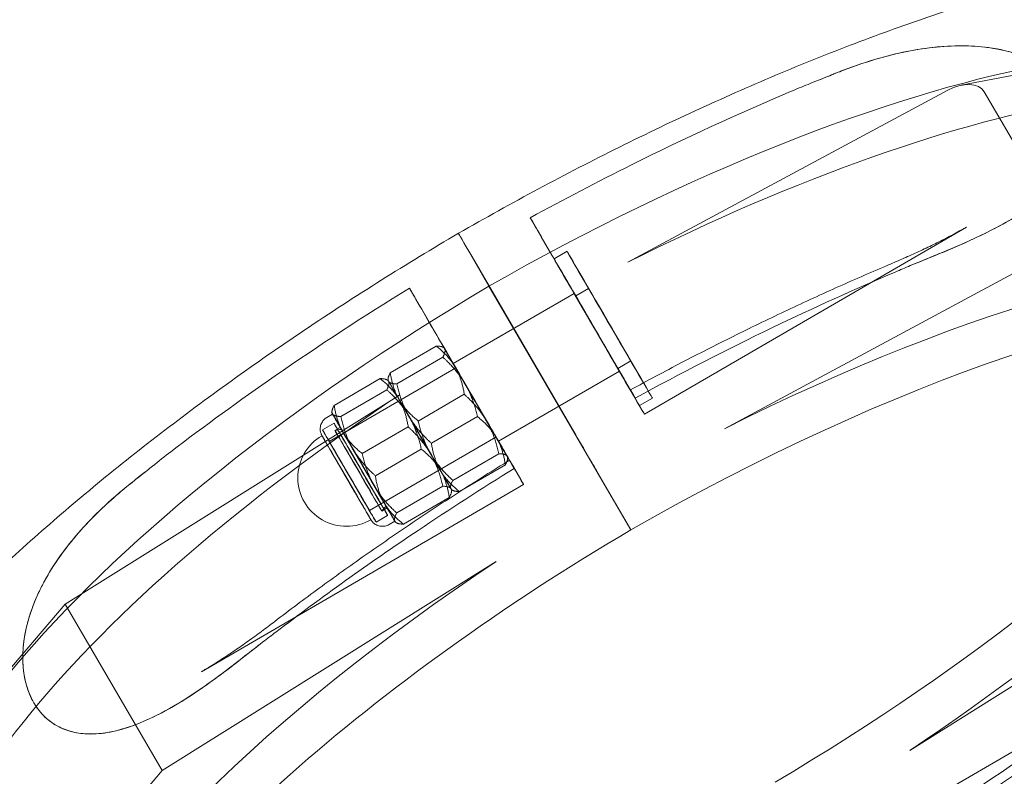
# Model space of a CAD drawing. Units: millimetres. Extents: x -4046 to 4044, y -3523 to 3523.
# Drawn here: x 955 to 1053, y -1786 to -1710 of the extents above; entities that cross this region are included whole.
import ezdxf

# ---------------------------------------------------------------- set-up
doc = ezdxf.new("R2010")
doc.units = ezdxf.units.MM
doc.header["$LTSCALE"] = 20
doc.layers.add('2d', color=230, linetype='Continuous')

msp = doc.modelspace()

# ---------------------------------------------------------------- linework, layer by layer
at = {"layer": '2d', "lineweight": 0}
for p, q in [((1079.573, -1710.43), (1048.827, -1716.352)), ((1015.441, -1734.081), (1047.474, -1716.841)), ((1059.884, -1732.05), (1051.131, -1717.008)), ((1017.11, -1749.3), (1049.355, -1730.554)), ((1001.543, -1736.489), (998.586, -1731.365)), ((1007.841, -1733.363), (1006.777, -1731.52)), ((1009.36, -1732.985), (1008.064, -1733.739)), ((1025.14, -1750.749), (1059.884, -1732.05)), ((999.816, -1733.469), (1009.836, -1750.69)), ((1015.737, -1760.882), (1001.543, -1736.489)), ((1011.522, -1736.702), (1010.225, -1737.456)), ((997.971, -1744.233), (1010.074, -1737.197)), ((995.738, -1740.399), (994.674, -1738.556)), ((996.266, -1742.471), (991.665, -1745.146)), ((997.049, -1742.648), (996.948, -1742.592)), ((996.922, -1743.584), (992.321, -1746.259)), ((998.222, -1744.665), (985.555, -1752.03)), ((1015.743, -1743.964), (1014.447, -1744.718)), ((990.653, -1745.735), (986.052, -1748.41)), ((991.436, -1745.911), (991.437, -1745.791)), ((1002.494, -1752.014), (1014.597, -1744.977)), ((991.436, -1745.911), (991.335, -1745.856)), ((992.574, -1747.375), (959.127, -1768.319)), ((991.309, -1746.848), (986.708, -1749.522)), ((999.07, -1747.305), (994.469, -1749.98)), ((1016.83, -1748.811), (1015.766, -1746.969)), ((1017.905, -1747.681), (1016.608, -1748.435)), ((985.89, -1749.29), (985.313, -1749.625)), ((985.823, -1749.175), (985.824, -1749.055)), ((1000.382, -1749.53), (995.781, -1752.205)), ((986.037, -1750.207), (984.884, -1750.877)), ((986.66, -1750.616), (986.125, -1750.927)), ((993.457, -1750.568), (988.856, -1753.243)), ((1002.243, -1751.581), (989.575, -1758.946)), ((994.769, -1752.794), (990.168, -1755.469)), ((1002.53, -1753.251), (997.929, -1755.926)), ((1003.416, -1753.599), (1003.414, -1753.719)), ((1003.186, -1754.364), (998.585, -1757.039)), ((1004.727, -1755.848), (1003.663, -1754.005)), ((1012.391, -1755.089), (1015.737, -1760.882)), ((972.763, -1775.082), (1005.007, -1756.336)), ((996.917, -1756.514), (992.316, -1759.189)), ((997.573, -1757.627), (992.972, -1760.302)), ((997.802, -1756.862), (997.801, -1756.982)), ((997.802, -1756.862), (997.903, -1756.918)), ((991.398, -1759.428), (990.245, -1760.099)), ((991.351, -1758.685), (990.816, -1758.996)), ((992.122, -1760.01), (991.546, -1760.345)), ((992.189, -1760.125), (992.29, -1760.181)), ((1043.666, -1782.969), (1077.114, -1762.024)), ((1002.274, -1764.043), (968.826, -1784.988)), ((959.127, -1768.319), (940.566, -1789.979)), ((968.826, -1784.988), (959.127, -1768.319)), ((1073.177, -1771.93), (1040.933, -1790.675)), ((969.972, -1778.538), (969.989, -1778.528)), ((968.826, -1784.988), (950.265, -1806.647))]:
    msp.add_line(p, q, dxfattribs=at)
for start, end in [(120.17227, 300.17227), (95.90716, 103.68929), (316.65525, 324.43737)]:
    msp.add_arc((987.277, -1755.655), 4.867, start, end, dxfattribs=at)
at = {"layer": '2d', "lineweight": 0, "extrusion": (0, 0, -1)}
for centre, major_axis, ratio, start_param, end_param in [((1014.565, -1762.071), (73.047, 42.505), 0.339174, -1.551734, 0.001138), ((1048.42, -1718.467), (2.74, 1.406), 0.610344, -1.603171, -0.032375), ((1000.493, -1734.643), (-2.01, 3.458), 0.001084, -0.323821, 0.000005), ((1000.493, -1734.643), (-2.01, 3.458), 0.001084, -0.323821, 0.000005), ((1000.493, -1734.643), (-2.01, 3.458), 0.001084, 0.000005, 1.22514), ((1000.493, -1734.643), (-2.01, 3.458), 0.001084, 0.000005, 1.22514), ((1026.511, -1782.601), (73.047, 42.505), 0.339174, -1.394356, -0.42722), ((1012.336, -1741.087), (-4.272, 7.348), 0.001084, -0.346039, 5.937146), ((1012.336, -1741.087), (2.262, -3.89), 0.001084, -5.058428, 1.224757), ((1013.632, -1740.333), (-2.111, 3.631), 0.001084, -0.346039, 5.937146), ((1028.758, -1786.463), (73.047, 42.505), 0.339174, -1.551734, -0.514713), ((1006.284, -1744.605), (2.262, -3.89), 0.001084, -5.058428, 1.224757), ((1000.232, -1748.123), (-3.183, 5.475), 0.001084, -0.869638, 0.177559), ((1000.232, -1748.123), (-3.183, 5.475), 0.001084, 0.177559, 1.224757), ((1000.232, -1748.123), (-2.01, 3.458), 0.001084, -0.346039, 5.937146), ((1000.232, -1748.123), (-3.183, 5.475), 0.001084, -1.916836, -0.869638), ((994.619, -1751.387), (-3.183, 5.475), 0.001084, -0.869638, 0.177559), ((994.619, -1751.387), (-3.183, 5.475), 0.001084, -0.869638, 0.177559), ((994.619, -1751.387), (-3.183, 5.475), 0.001084, 0.177559, 1.224757), ((994.619, -1751.387), (-3.183, 5.475), 0.001084, 0.177559, 1.224757), ((1000.232, -1748.123), (3.183, -5.475), 0.001084, -1.916836, -0.869638), ((994.619, -1751.387), (-2.01, 3.458), 0.001084, -3.487632, 2.795553), ((994.619, -1751.387), (-2.01, 3.458), 0.001084, -0.346039, 5.937146), ((994.619, -1751.387), (-3.183, 5.475), 0.001084, -1.916836, -0.869638), ((994.619, -1751.387), (-3.183, 5.475), 0.001084, -1.916836, -0.869638), ((989.006, -1754.65), (-3.183, 5.475), 0.001084, -0.869638, 0.177559), ((988.718, -1754.818), (-2.681, 4.611), 0.001084, -0.346039, 5.937146), ((989.006, -1754.65), (-3.183, 5.475), 0.001084, 0.177559, 1.224757), ((994.619, -1751.387), (3.183, -5.475), 0.001084, -1.916836, -0.869638), ((994.619, -1751.387), (3.183, -5.475), 0.001084, -1.916836, -0.869638), ((989.006, -1754.65), (-2.345, 4.034), 0.001084, -0.346039, 5.937146), ((989.006, -1754.65), (2.23, -3.836), 0.001084, -5.058428, 1.224757), ((1000.232, -1748.123), (3.183, -5.475), 0.001084, 0.177559, 1.224757), ((1010.514, -1751.863), (2.01, -3.458), 0.001084, -1.916453, -0.368258), ((1010.514, -1751.863), (2.01, -3.458), 0.001084, -1.916453, -0.368258), ((987.277, -1755.655), (2.446, -4.207), 0.001084, -3.487632, 2.795553), ((987.565, -1755.488), (-2.01, 3.458), 0.001084, -0.346039, 5.937146), ((988.718, -1754.818), (-2.01, 3.458), 0.001084, -3.487632, 2.795553), ((989.006, -1754.65), (-3.183, 5.475), 0.001084, -1.916836, -0.869638), ((1000.232, -1748.123), (3.183, -5.475), 0.001084, -0.869638, 0.177559), ((989.006, -1754.65), (3.183, -5.475), 0.001084, -1.916836, -0.869638), ((994.619, -1751.387), (3.183, -5.475), 0.001084, 0.177559, 1.224757), ((994.619, -1751.387), (3.183, -5.475), 0.001084, 0.177559, 1.224757), ((994.619, -1751.387), (3.183, -5.475), 0.001084, -0.869638, 0.177559), ((994.619, -1751.387), (3.183, -5.475), 0.001084, -0.869638, 0.177559), ((989.006, -1754.65), (3.183, -5.475), 0.001084, 0.177559, 1.224757), ((989.006, -1754.65), (3.183, -5.475), 0.001084, -0.869638, 0.177559), ((1029.128, -1781.08), (73.047, 42.505), 0.339174, -2.714372, -1.744932)]:
    msp.add_ellipse(centre, major_axis=major_axis, ratio=ratio, start_param=start_param, end_param=end_param, dxfattribs=at)
at = {"layer": '2d', "lineweight": 0}
for centre, major_axis, ratio, start_param, end_param in [((1016.812, -1765.933), (73.047, 42.505), 0.339174, 0.078037, 1.394356), ((1014.564, -1762.07), (73.047, 42.505), 0.339174, -1.554039, -0.001167), ((1016.812, -1765.932), (73.047, 42.505), 0.339174, -1.39666, -0.001167), ((1013.632, -1740.333), (-4.272, 7.348), 0.001084, 0.3460393513557887, 6.629224658535374), ((1012.336, -1741.087), (-4.775, 8.213), 0.001084, 0.346039, 3.487632), ((1017.182, -1760.549), (-73.047, -42.505), 0.339174, -1.554039, -0.001167), ((1012.336, -1741.087), (-2.111, 3.631), 0.001084, 0.3460393513089355, 6.629224658488521), ((1000.232, -1748.123), (-4.775, 8.213), 0.001084, 0.346039, 3.487632), ((1006.284, -1744.605), (-2.262, 3.89), 0.001084, -4.366349629110709, 1.916835678068877), ((1000.232, -1748.123), (-2.262, 3.89), 0.001084, -4.366349629110709, 1.916835678068877), ((1028.758, -1786.462), (73.047, 42.505), 0.339174, -1.554039, -0.001167), ((1019.429, -1764.411), (-73.047, -42.505), 0.339174, -1.39666, -0.078037), ((989.006, -1754.65), (-3.116, 5.36), 0.001084, 0.3460393512883164, 6.629224658467902), ((987.565, -1755.488), (-2.681, 4.611), 0.001084, 0.3460393513049377, 6.629224658484524), ((988.47, -1754.961), (-2.345, 4.034), 0.001084, -2.795553, 3.487632), ((987.565, -1755.488), (-2.01, 3.458), 0.001084, -2.795553, 3.487632), ((1031.375, -1784.942), (-73.047, -42.505), 0.339174, -1.554039, -0.514713)]:
    msp.add_ellipse(centre, major_axis=major_axis, ratio=ratio, start_param=start_param, end_param=end_param, dxfattribs=at)
for points, knots in [([(998.483, -1731.185), (1001.14, -1729.657), (1003.822, -1728.169), (1009.2, -1725.289), (1011.902, -1723.894), (1017.304, -1721.21), (1020.009, -1719.918), (1025.396, -1717.448), (1028.083, -1716.269), (1033.416, -1714.033), (1036.067, -1712.975), (1041.309, -1710.99), (1043.904, -1710.061), (1049.017, -1708.342), (1051.539, -1707.549), (1056.487, -1706.109), (1058.918, -1705.46), (1063.67, -1704.311), (1065.994, -1703.81), (1070.518, -1702.964), (1072.721, -1702.617), (1076.99, -1702.083), (1079.059, -1701.896), (1083.049, -1701.686), (1084.972, -1701.664), (1088.662, -1701.791), (1090.43, -1701.941), (1093.797, -1702.422), (1095.398, -1702.754), (1098.411, -1703.61), (1099.827, -1704.134), (1102.437, -1705.377), (1103.637, -1706.095), (1105.776, -1707.709), (1106.725, -1708.599), (1108.148, -1710.29), (1108.682, -1711.047), (1109.146, -1711.844)], [0, 0, 0, 0, 9.19699, 9.19699, 18.388667, 18.388667, 27.582797, 27.582797, 36.781602, 36.781602, 45.987594, 45.987594, 55.203729, 55.203729, 64.433603, 64.433603, 73.681684, 73.681684, 82.953561, 82.953561, 92.256095, 92.256095, 101.59715, 101.59715, 110.983912, 110.983912, 120.417215, 120.417215, 129.876216, 129.876216, 139.287236, 139.287236, 148.496077, 148.496077, 157.327883, 157.327883, 163.698079, 163.698079, 163.698079, 163.698079]), ([(1036.035, -1715.247), (1036.246, -1715.162), (1036.457, -1715.079), (1036.903, -1714.906), (1037.139, -1714.816), (1037.875, -1714.542), (1038.379, -1714.364), (1040.203, -1713.754), (1041.578, -1713.361), (1042.93, -1713.07)], [-7.745598, -7.745598, -7.745598, -7.745598, -7.015868, -7.015868, -6.204165, -6.204165, -4.485821, -4.485821, 0, 0, 0, 0]), ([(1039.697, -1713.922), (1040.645, -1713.628), (1041.622, -1713.362), (1043.607, -1712.915), (1044.617, -1712.735), (1046.612, -1712.487), (1047.597, -1712.418), (1048.965, -1712.405), (1049.402, -1712.412), (1050.298, -1712.456), (1050.756, -1712.492), (1051.674, -1712.599), (1052.133, -1712.669), (1053.029, -1712.843), (1053.466, -1712.946), (1054.503, -1713.234), (1055.146, -1713.455), (1056.407, -1714.004), (1057.025, -1714.332), (1058.175, -1715.091), (1058.708, -1715.523), (1059.639, -1716.47), (1060.036, -1716.984), (1060.349, -1717.522), (1060.662, -1718.061), (1060.893, -1718.625), (1061.177, -1719.766), (1061.23, -1720.342), (1061.177, -1721.468), (1061.071, -1722.019), (1060.737, -1723.064), (1060.511, -1723.558), (1060.081, -1724.314), (1059.883, -1724.621), (1059.44, -1725.228), (1059.197, -1725.527), (1058.679, -1726.108), (1058.405, -1726.389), (1057.845, -1726.921), (1057.558, -1727.174), (1056.632, -1727.945), (1055.912, -1728.471), (1054.362, -1729.484), (1053.532, -1729.972), (1051.823, -1730.893), (1050.944, -1731.328), (1050.064, -1731.737)], [-22.335048, -22.335048, -22.335048, -22.335048, -19.332516, -19.332516, -16.29123, -16.29123, -13.249944, -13.249944, -11.922707, -11.922707, -10.59547, -10.59547, -9.268233, -9.268233, -7.940996, -7.940996, -5.955747, -5.955747, -3.970498, -3.970498, -1.985249, -1.985249, 0, 0, 0, 1.985249, 1.985249, 3.970498, 3.970498, 5.955747, 5.955747, 7.940996, 7.940996, 9.268233, 9.268233, 10.59547, 10.59547, 11.922707, 11.922707, 13.249944, 13.249944, 16.29123, 16.29123, 19.332516, 19.332516, 22.335048, 22.335048, 22.335048, 22.335048]), ([(1042.93, -1713.07), (1044.245, -1712.788), (1045.589, -1712.581), (1048.654, -1712.351), (1050.428, -1712.389), (1053.847, -1712.968), (1055.311, -1713.46), (1057.443, -1714.566), (1058.283, -1715.142), (1059.611, -1716.425), (1060.111, -1717.076), (1060.875, -1718.529), (1061.1, -1719.297), (1061.265, -1721.009), (1061.128, -1721.991), (1060.182, -1724.398), (1059.117, -1725.828), (1056.133, -1728.388), (1054.565, -1729.399), (1052.914, -1730.304)], [-53.265506, -53.265506, -53.265506, -53.265506, -47.651765, -47.651765, -40.534224, -40.534224, -33.648019, -33.648019, -28.652571, -28.652571, -24.431778, -24.431778, -19.93409, -19.93409, -14.35442, -14.35442, -6.418355, -6.418355, 0, 0, 0, 0]), ([(1036.066, -1715.229), (1036.005, -1715.254), (1035.945, -1715.278), (1035.437, -1715.485), (1034.985, -1715.671), (1034.533, -1715.857)], [3.077222, 3.077222, 3.077222, 3.077222, 3.288096, 3.288096, 4.848349, 4.848349, 4.848349, 4.848349]), ([(1034.533, -1715.857), (1034.186, -1715.991), (1033.84, -1716.127), (1032.901, -1716.503), (1032.309, -1716.748), (1031.717, -1716.998)], [-56.511643, -56.511643, -56.511643, -56.511643, -54.169907, -54.169907, -50.148079, -50.148079, -50.148079, -50.148079]), ([(1031.717, -1716.998), (1026.473, -1719.22), (1021.158, -1721.671), (1012.434, -1726.018), (1009.044, -1727.787), (1005.677, -1729.625)], [-48.413253, -48.413253, -48.413253, -48.413253, -30.271474, -30.271474, -18.703129, -18.703129, -18.703129, -18.703129]), ([(1006.777, -1731.52), (1006.756, -1731.483), (1006.727, -1731.434), (1006.657, -1731.313), (1006.616, -1731.242), (1006.533, -1731.098), (1006.483, -1731.012), (1006.374, -1730.824), (1006.315, -1730.723), (1006.203, -1730.529), (1006.139, -1730.419), (1006.007, -1730.193), (1005.94, -1730.077), (1005.816, -1729.864), (1005.748, -1729.747), (1005.68, -1729.63), (1005.679, -1729.627), (1005.677, -1729.625)], [8.900539, 8.900539, 8.900539, 8.900539, 9.272383, 9.272383, 9.644226, 9.644226, 10.01543, 10.01543, 10.386634, 10.386634, 10.757096, 10.757096, 11.127558, 11.127558, 11.497419, 11.497419, 11.505559, 11.505559, 11.505559, 11.505559]), ([(1119.181, -1729.107), (1119.775, -1730.136), (1120.253, -1731.233), (1120.966, -1733.523), (1121.202, -1734.718), (1121.444, -1737.204), (1121.443, -1738.5), (1121.213, -1741.198), (1120.972, -1742.606), (1120.25, -1745.526), (1119.76, -1747.043), (1118.537, -1750.163), (1117.799, -1751.769), (1116.088, -1755.047), (1115.113, -1756.721), (1112.942, -1760.115), (1111.745, -1761.838), (1109.146, -1765.318), (1107.742, -1767.079), (1104.74, -1770.623), (1103.142, -1772.41), (1099.765, -1775.998), (1097.985, -1777.802), (1094.259, -1781.411), (1092.311, -1783.221), (1088.264, -1786.83), (1086.162, -1788.633), (1081.823, -1792.219), (1079.583, -1794.005), (1074.985, -1797.542), (1072.623, -1799.298), (1067.798, -1802.764), (1065.332, -1804.477), (1060.317, -1807.846), (1057.764, -1809.504), (1052.636, -1812.727), (1050.056, -1814.295), (1047.455, -1815.824)], [0, 0, 0, 0, 8.204554, 8.204554, 16.444063, 16.444063, 24.937547, 24.937547, 33.815355, 33.815355, 43.036244, 43.036244, 52.446993, 52.446993, 61.90566, 61.90566, 71.339163, 71.339163, 80.725803, 80.725803, 90.066312, 90.066312, 99.368051, 99.368051, 108.639047, 108.639047, 117.88626, 117.88626, 127.115326, 127.115326, 136.330732, 136.330732, 145.536079, 145.536079, 154.734322, 154.734322, 163.786097, 163.786097, 163.786097, 163.786097]), ([(1048.657, -1730.951), (1048.207, -1731.202), (1047.748, -1731.447), (1046.814, -1731.931), (1046.34, -1732.169), (1045.376, -1732.637), (1044.887, -1732.868), (1043.897, -1733.324), (1043.396, -1733.549), (1042.384, -1733.995), (1041.873, -1734.215), (1041.357, -1734.433)], [0, 0, 0, 0, 1.799235, 1.799235, 3.598469, 3.598469, 5.397704, 5.397704, 7.196939, 7.196939, 8.996173, 8.996173, 8.996173, 8.996173]), ([(1052.914, -1730.304), (1052.283, -1730.651), (1051.626, -1730.989), (1050.218, -1731.678), (1049.45, -1732.032), (1048.268, -1732.551), (1047.856, -1732.727), (1047.131, -1733.029), (1046.82, -1733.157), (1046.507, -1733.283)], [-7.776707, -7.776707, -7.776707, -7.776707, -5.317258, -5.317258, -2.54991, -2.54991, -1.090603, -1.090603, -0.00101, -0.00101, -0.00101, -0.00101]), ([(1049.355, -1730.554), (1049.309, -1730.581), (1049.263, -1730.608), (1049.17, -1730.661), (1049.124, -1730.687), (1049.031, -1730.74), (1048.984, -1730.767), (1048.891, -1730.82), (1048.844, -1730.846), (1048.751, -1730.899), (1048.704, -1730.925), (1048.657, -1730.951)], [50.102072, 50.102072, 50.102072, 50.102072, 50.2903068, 50.2903068, 50.4785415, 50.4785415, 50.6667763, 50.6667763, 50.8550111, 50.8550111, 51.0432459, 51.0432459, 51.0432459, 51.0432459]), ([(926.751, -1817.909), (926.157, -1816.88), (925.68, -1815.783), (924.966, -1813.493), (924.731, -1812.298), (924.489, -1809.811), (924.489, -1808.516), (924.72, -1805.817), (924.961, -1804.41), (925.682, -1801.49), (926.172, -1799.973), (927.395, -1796.853), (928.134, -1795.246), (929.844, -1791.968), (930.82, -1790.294), (932.99, -1786.9), (934.187, -1785.177), (936.786, -1781.696), (938.191, -1779.936), (941.192, -1776.391), (942.791, -1774.604), (946.167, -1771.016), (947.947, -1769.213), (951.673, -1765.603), (953.622, -1763.794), (957.669, -1760.184), (959.771, -1758.381), (964.109, -1754.795), (966.349, -1753.009), (970.948, -1749.471), (973.31, -1747.716), (978.134, -1744.25), (980.601, -1742.537), (985.616, -1739.168), (988.169, -1737.509), (993.299, -1734.285), (995.88, -1732.715), (998.483, -1731.185)], [0, 0, 0, 0, 8.204927, 8.204927, 16.444808, 16.444808, 24.938651, 24.938651, 33.816799, 33.816799, 43.038018, 43.038018, 52.449101, 52.449101, 61.908113, 61.908113, 71.341968, 71.341968, 80.728967, 80.728967, 90.069835, 90.069835, 99.371934, 99.371934, 108.64329, 108.64329, 117.890862, 117.890862, 127.120287, 127.120287, 136.33605, 136.33605, 145.541754, 145.541754, 154.740354, 154.740354, 163.798819, 163.798819, 163.798819, 163.798819]), ([(1043.724, -1734.423), (1044.395, -1734.142), (1045.072, -1733.861), (1046.01, -1733.477), (1046.282, -1733.366), (1046.555, -1733.255)], [12.058143, 12.058143, 12.058143, 12.058143, 14.411156, 14.411156, 15.363326, 15.363326, 15.363326, 15.363326]), ([(1015.707, -1746.865), (1017.411, -1745.936), (1019.121, -1745.024), (1022.546, -1743.24), (1024.262, -1742.367), (1027.693, -1740.663), (1029.409, -1739.831), (1032.837, -1738.211), (1034.548, -1737.423), (1037.961, -1735.893), (1039.663, -1735.151), (1041.357, -1734.433)], [3.2233847, 3.2233847, 3.2233847, 3.2233847, 3.2786468, 3.2786468, 3.3339088, 3.3339088, 3.3891708, 3.3891708, 3.4444328, 3.4444328, 3.4996949, 3.4996949, 3.4996949, 3.4996949]), ([(1016.188, -1747.688), (1020.742, -1745.203), (1025.337, -1742.843), (1034.061, -1738.641), (1038.167, -1736.782), (1042.226, -1735.062)], [-333.751163, -333.751163, -333.751163, -333.751163, -318.084932, -318.084932, -304.027299, -304.027299, -304.027299, -304.027299]), ([(993.574, -1736.661), (988.987, -1739.497), (984.495, -1742.437), (976.543, -1747.953), (973.059, -1750.488), (969.706, -1753.05)], [-333.769273, -333.769273, -333.769273, -333.769273, -317.486496, -317.486496, -304.042076, -304.042076, -304.042076, -304.042076]), ([(994.674, -1738.556), (994.653, -1738.52), (994.624, -1738.47), (994.554, -1738.35), (994.513, -1738.279), (994.429, -1738.134), (994.379, -1738.048), (994.27, -1737.86), (994.212, -1737.759), (994.099, -1737.566), (994.035, -1737.456), (993.904, -1737.23), (993.837, -1737.114), (993.713, -1736.901), (993.645, -1736.784), (993.577, -1736.666), (993.575, -1736.664), (993.574, -1736.661)], [0.361721, 0.361721, 0.361721, 0.361721, 0.733564, 0.733564, 1.105408, 1.105408, 1.476612, 1.476612, 1.847816, 1.847816, 2.218277, 2.218277, 2.588739, 2.588739, 2.9586, 2.9586, 2.96674, 2.96674, 2.96674, 2.96674]), ([(1015.766, -1746.969), (1015.745, -1746.932), (1015.728, -1746.902), (1015.708, -1746.867), (1015.705, -1746.862), (1015.711, -1746.872), (1015.721, -1746.887), (1015.753, -1746.943), (1015.777, -1746.983), (1015.83, -1747.074), (1015.864, -1747.133), (1015.945, -1747.271), (1015.991, -1747.35), (1016.081, -1747.504), (1016.132, -1747.593), (1016.188, -1747.688)], [0.38455, 0.38455, 0.38455, 0.38455, 0.756394, 0.756394, 1.128237, 1.128237, 1.499441, 1.499441, 1.870645, 1.870645, 2.241107, 2.241107, 2.611568, 2.611568, 2.96674, 2.96674, 2.96674, 2.96674]), ([(991.546, -1760.345), (991.421, -1760.418), (991.283, -1760.47), (991.003, -1760.527), (990.858, -1760.533), (990.577, -1760.5), (990.437, -1760.46), (990.181, -1760.339), (990.061, -1760.257), (989.908, -1760.113), (989.861, -1760.06), (989.808, -1759.992), (989.796, -1759.976), (989.779, -1759.952), (989.773, -1759.943), (989.762, -1759.926), (989.757, -1759.919), (989.75, -1759.907), (989.747, -1759.903), (989.741, -1759.893), (989.738, -1759.888), (989.73, -1759.875), (989.726, -1759.869), (989.71, -1759.843), (989.697, -1759.82), (989.62, -1759.689), (989.515, -1759.509), (989.231, -1759.023), (989.054, -1758.719), (988.652, -1758.029), (988.423, -1757.636), (987.939, -1756.805), (987.679, -1756.357), (987.16, -1755.465), (986.895, -1755.008), (986.392, -1754.144), (986.149, -1753.725), (985.715, -1752.977), (985.518, -1752.638), (985.195, -1752.081), (985.065, -1751.856), (984.931, -1751.624), (984.896, -1751.563), (984.858, -1751.496), (984.847, -1751.477), (984.832, -1751.45), (984.827, -1751.442), (984.815, -1751.421), (984.812, -1751.415), (984.804, -1751.4), (984.802, -1751.395), (984.796, -1751.384), (984.793, -1751.379), (984.786, -1751.364), (984.781, -1751.353), (984.77, -1751.33), (984.764, -1751.317), (984.749, -1751.283), (984.74, -1751.26), (984.714, -1751.188), (984.698, -1751.137), (984.661, -1750.979), (984.648, -1750.867), (984.653, -1750.616), (984.678, -1750.474), (984.77, -1750.207), (984.839, -1750.079), (985.011, -1749.855), (985.117, -1749.755), (985.26, -1749.658), (985.286, -1749.641), (985.313, -1749.625)], [0, 0, 0, 0, 0.432397, 0.432397, 0.856983, 0.856983, 1.281846, 1.281846, 1.706646, 1.706646, 1.914394, 1.914394, 1.973778, 1.973778, 2.01325, 2.01325, 2.057091, 2.057091, 2.100237, 2.100237, 2.17446, 2.17446, 2.358487, 2.358487, 2.910435, 2.910435, 4.589099, 4.589099, 6.168827, 6.168827, 7.722366, 7.722366, 9.274541, 9.274541, 10.826231, 10.826231, 12.377869, 12.377869, 13.929791, 13.929791, 15.482828, 15.482828, 16.255392, 16.255392, 16.658228, 16.658228, 16.960168, 16.960168, 17.057884, 17.057884, 17.095188, 17.095188, 17.123317, 17.123317, 17.164488, 17.164488, 17.208325, 17.208325, 17.281919, 17.281919, 17.440183, 17.440183, 17.772333, 17.772333, 18.19383, 18.19383, 18.618638, 18.618638, 19.04349, 19.04349, 19.13739, 19.13739, 19.13739, 19.13739]), ([(969.706, -1753.05), (969.08, -1753.528), (968.461, -1754.012), (967.673, -1754.645), (967.496, -1754.789), (967.319, -1754.933)], [-9.018039, -9.018039, -9.018039, -9.018039, -6.556045, -6.556045, -5.836603, -5.836603, -5.836603, -5.836603]), ([(980.098, -1770.047), (981.562, -1768.929), (983.05, -1767.817), (986.07, -1765.607), (987.603, -1764.509), (990.708, -1762.331), (992.28, -1761.251), (995.46, -1759.111), (997.068, -1758.052), (1000.314, -1755.958), (1001.953, -1754.923), (1003.604, -1753.901)], [2.7857951, 2.7857951, 2.7857951, 2.7857951, 2.8410571, 2.8410571, 2.8963191, 2.8963191, 2.9515811, 2.9515811, 3.0068431, 3.0068431, 3.0621051, 3.0621051, 3.0621051, 3.0621051]), ([(1003.663, -1754.005), (1003.642, -1753.969), (1003.625, -1753.939), (1003.605, -1753.904), (1003.602, -1753.898), (1003.608, -1753.908), (1003.617, -1753.924), (1003.65, -1753.98), (1003.674, -1754.02), (1003.726, -1754.11), (1003.761, -1754.169), (1003.841, -1754.307), (1003.887, -1754.386), (1003.977, -1754.541), (1004.029, -1754.629), (1004.084, -1754.724)], [8.900539, 8.900539, 8.900539, 8.900539, 9.272383, 9.272383, 9.644226, 9.644226, 10.01543, 10.01543, 10.386634, 10.386634, 10.757096, 10.757096, 11.127558, 11.127558, 11.48273, 11.48273, 11.48273, 11.48273]), ([(967.319, -1754.933), (967.114, -1755.093), (966.909, -1755.252), (966.476, -1755.591), (966.245, -1755.773), (966.013, -1755.955)], [13.57159, 13.57159, 13.57159, 13.57159, 14.411156, 14.411156, 15.363326, 15.363326, 15.363326, 15.363326]), ([(980.218, -1771.112), (984.747, -1767.652), (989.509, -1764.245), (997.606, -1758.812), (1000.821, -1756.742), (1004.084, -1754.724)], [-48.411038, -48.411038, -48.411038, -48.411038, -30.270089, -30.270089, -18.702665, -18.702665, -18.702665, -18.702665]), ([(960.735, -1760.855), (961.245, -1760.285), (961.783, -1759.728), (962.941, -1758.594), (963.576, -1758.011), (964.562, -1757.153), (964.908, -1756.861), (965.517, -1756.359), (965.779, -1756.147), (966.044, -1755.938)], [-7.796931, -7.796931, -7.796931, -7.796931, -5.315711, -5.315711, -2.549044, -2.549044, -1.090187, -1.090187, -0.00101, -0.00101, -0.00101, -0.00101]), ([(973.444, -1776.281), (972.652, -1776.845), (971.838, -1777.393), (970.19, -1778.424), (969.355, -1778.905), (967.705, -1779.752), (966.891, -1780.118), (965.761, -1780.542), (965.399, -1780.666), (964.658, -1780.89), (964.278, -1780.99), (963.516, -1781.153), (963.135, -1781.216), (962.387, -1781.301), (962.022, -1781.322), (961.151, -1781.322), (960.609, -1781.275), (959.534, -1781.049), (959.002, -1780.869), (957.996, -1780.359), (957.521, -1780.028), (956.669, -1779.217), (956.292, -1778.738), (955.979, -1778.2), (955.666, -1777.662), (955.415, -1777.062), (955.052, -1775.785), (954.941, -1775.108), (954.85, -1773.733), (954.87, -1773.034), (955.018, -1771.666), (955.144, -1770.998), (955.407, -1769.954), (955.534, -1769.523), (955.827, -1768.658), (955.993, -1768.225), (956.355, -1767.374), (956.551, -1766.957), (956.957, -1766.157), (957.167, -1765.773), (957.856, -1764.591), (958.404, -1763.768), (959.609, -1762.156), (960.265, -1761.368), (961.637, -1759.863), (962.352, -1759.145), (963.078, -1758.466)], [-22.335048, -22.335048, -22.335048, -22.335048, -19.332516, -19.332516, -16.29123, -16.29123, -13.249944, -13.249944, -11.922707, -11.922707, -10.59547, -10.59547, -9.268233, -9.268233, -7.940996, -7.940996, -5.955747, -5.955747, -3.970498, -3.970498, -1.985249, -1.985249, 0, 0, 0, 1.985249, 1.985249, 3.970498, 3.970498, 5.955747, 5.955747, 7.940996, 7.940996, 9.268233, 9.268233, 10.59547, 10.59547, 11.922707, 11.922707, 13.249944, 13.249944, 16.29123, 16.29123, 19.332516, 19.332516, 22.335048, 22.335048, 22.335048, 22.335048]), ([(970.785, -1778.051), (969.694, -1778.723), (968.582, -1779.334), (966.048, -1780.49), (964.583, -1780.991), (961.729, -1781.411), (960.492, -1781.323), (958.652, -1780.736), (957.914, -1780.34), (956.703, -1779.267), (956.226, -1778.661), (955.443, -1777.182), (955.171, -1776.336), (954.833, -1774.333), (954.823, -1773.106), (955.301, -1769.91), (955.998, -1767.859), (958.196, -1763.957), (959.413, -1762.334), (960.735, -1760.855)], [-53.21215, -53.21215, -53.21215, -53.21215, -47.60607, -47.60607, -40.494975, -40.494975, -33.596077, -33.596077, -28.59798, -28.59798, -24.381604, -24.381604, -19.893866, -19.893866, -14.334098, -14.334098, -6.427158, -6.427158, 0, 0, 0, 0]), ([(980.098, -1770.047), (979.653, -1770.387), (979.209, -1770.723), (978.32, -1771.382), (977.876, -1771.706), (976.989, -1772.341), (976.546, -1772.652), (975.661, -1773.259), (975.219, -1773.554), (974.336, -1774.127), (973.895, -1774.404), (973.454, -1774.671)], [30.982665, 30.982665, 30.982665, 30.982665, 32.781899, 32.781899, 34.581134, 34.581134, 36.380368, 36.380368, 38.179603, 38.179603, 39.978838, 39.978838, 39.978838, 39.978838]), ([(976.502, -1773.981), (976.554, -1773.941), (976.605, -1773.9), (977.258, -1773.387), (977.873, -1772.907), (978.628, -1772.323), (978.773, -1772.211), (978.92, -1772.098)], [3.077222, 3.077222, 3.077222, 3.077222, 3.288096, 3.288096, 5.758193, 5.758193, 6.347653, 6.347653, 6.347653, 6.347653]), ([(976.551, -1773.953), (976.373, -1774.094), (976.195, -1774.234), (975.818, -1774.527), (975.62, -1774.68), (975, -1775.154), (974.578, -1775.47), (973.049, -1776.583), (971.904, -1777.363), (970.785, -1778.051)], [-7.72607, -7.72607, -7.72607, -7.72607, -6.997043, -6.997043, -6.186401, -6.186401, -4.471437, -4.471437, 0, 0, 0, 0]), ([(973.454, -1774.671), (973.408, -1774.699), (973.362, -1774.727), (973.27, -1774.783), (973.224, -1774.81), (973.131, -1774.865), (973.085, -1774.893), (972.993, -1774.947), (972.947, -1774.974), (972.855, -1775.028), (972.809, -1775.055), (972.763, -1775.082)], [8.9881252, 8.9881252, 8.9881252, 8.9881252, 9.1762485, 9.1762485, 9.3643717, 9.3643717, 9.552495, 9.552495, 9.7406183, 9.7406183, 9.9287415, 9.9287415, 9.9287415, 9.9287415]), ([(1041.844, -1792.269), (1046.432, -1789.433), (1050.923, -1786.493), (1058.875, -1780.977), (1062.36, -1778.442), (1065.712, -1775.88)], [-333.769273, -333.769273, -333.769273, -333.769273, -317.486496, -317.486496, -304.042076, -304.042076, -304.042076, -304.042076]), ([(1042.336, -1793.11), (1043.987, -1792.089), (1045.625, -1791.054), (1048.871, -1788.959), (1050.479, -1787.9), (1053.66, -1785.761), (1055.232, -1784.681), (1058.337, -1782.503), (1059.87, -1781.405), (1062.89, -1779.195), (1064.378, -1778.082), (1065.841, -1776.964)], [0.0794875, 0.0794875, 0.0794875, 0.0794875, 0.1347495, 0.1347495, 0.1900115, 0.1900115, 0.2452735, 0.2452735, 0.3005355, 0.3005355, 0.3557975, 0.3557975, 0.3557975, 0.3557975])]:
    msp.add_open_spline(points, degree=3, knots=knots, dxfattribs=at)
for points in [[(1039.697, -1713.922), (1038.476, -1714.301), (1037.264, -1714.742), (1036.066, -1715.229)], [(1034.533, -1715.857), (1035.035, -1715.652), (1035.535, -1715.448), (1036.035, -1715.247)], [(1005.677, -1729.625), (1005.682, -1729.634), (1005.687, -1729.643), (1005.692, -1729.651)], [(1005.923, -1730.048), (1005.844, -1729.912), (1005.767, -1729.78), (1005.692, -1729.651)], [(1006.437, -1730.931), (1006.266, -1730.637), (1006.094, -1730.342), (1005.923, -1730.048)], [(1006.91, -1731.744), (1006.753, -1731.473), (1006.595, -1731.202), (1006.437, -1730.931)], [(1014.955, -1745.569), (1012.273, -1740.96), (1009.592, -1736.352), (1006.91, -1731.744)], [(1046.555, -1733.255), (1047.752, -1732.768), (1048.928, -1732.265), (1050.064, -1731.737)], [(1046.507, -1733.283), (1045.581, -1733.656), (1044.654, -1734.036), (1043.724, -1734.423)], [(1042.226, -1735.062), (1042.727, -1734.85), (1043.227, -1734.637), (1043.724, -1734.423)], [(993.589, -1736.688), (993.584, -1736.679), (993.579, -1736.67), (993.574, -1736.661)], [(993.589, -1736.688), (993.664, -1736.816), (993.741, -1736.948), (993.82, -1737.084)], [(993.82, -1737.084), (993.991, -1737.378), (994.162, -1737.673), (994.334, -1737.967)], [(994.334, -1737.967), (994.492, -1738.238), (994.649, -1738.51), (994.807, -1738.781)], [(994.807, -1738.781), (997.488, -1743.389), (1000.17, -1747.997), (1002.851, -1752.605)], [(1015.428, -1746.382), (1015.27, -1746.111), (1015.112, -1745.84), (1014.955, -1745.569)], [(1015.943, -1747.268), (1015.771, -1746.973), (1015.6, -1746.677), (1015.428, -1746.382)], [(1016.183, -1747.68), (1016.102, -1747.54), (1016.022, -1747.403), (1015.943, -1747.268)], [(1016.183, -1747.68), (1016.184, -1747.682), (1016.186, -1747.685), (1016.188, -1747.688)], [(1002.851, -1752.605), (1003.009, -1752.876), (1003.167, -1753.147), (1003.324, -1753.418)], [(1003.324, -1753.418), (1003.496, -1753.714), (1003.668, -1754.009), (1003.84, -1754.304)], [(1003.84, -1754.304), (1003.918, -1754.439), (1003.998, -1754.576), (1004.08, -1754.716)], [(966.044, -1755.938), (966.466, -1755.602), (966.891, -1755.268), (967.319, -1754.933)], [(1004.084, -1754.724), (1004.083, -1754.722), (1004.081, -1754.719), (1004.08, -1754.716)], [(966.013, -1755.955), (964.997, -1756.756), (964.013, -1757.591), (963.078, -1758.466)], [(978.92, -1772.098), (979.352, -1771.772), (979.785, -1771.443), (980.218, -1771.112)], [(978.92, -1772.098), (978.123, -1772.714), (977.333, -1773.333), (976.551, -1773.953)], [(973.444, -1776.281), (974.465, -1775.555), (975.486, -1774.782), (976.502, -1773.981)]]:
    msp.add_open_spline(points, degree=3, dxfattribs=at)
for points, weights in [([(996.266, -1742.471), (997.524, -1743.472), (998.174, -1744.594)], [1, 1.03795484962, 1]), ([(997.1, -1742.734), (996.948, -1742.475), (996.266, -1742.471)], [1, 1.03795484953, 1]), ([(996.922, -1743.584), (997.253, -1742.992), (997.1, -1742.734)], [1, 1.03795484934, 1]), ([(999.158, -1746.263), (998.355, -1744.883), (996.922, -1743.584)], [1, 1.03795484923, 1]), ([(998.174, -1744.594), (998.825, -1745.715), (999.07, -1747.305)], [1, 1.03795484912, 1]), ([(990.653, -1745.735), (991.91, -1746.736), (992.561, -1747.857)], [1, 1.03795484962, 1]), ([(991.487, -1745.997), (991.335, -1745.739), (990.653, -1745.735)], [1, 1.03795484953, 1]), ([(991.487, -1745.997), (991.335, -1745.739), (991.665, -1745.146)], [1, 1.03795484953, 1]), ([(991.665, -1745.146), (991.91, -1746.736), (992.561, -1747.857)], [1, 1.03795484962, 1]), ([(991.309, -1746.848), (991.639, -1746.255), (991.487, -1745.997)], [1, 1.03795484934, 1]), ([(992.321, -1746.259), (991.639, -1746.255), (991.487, -1745.997)], [1, 1.03795484934, 1]), ([(993.545, -1749.526), (992.742, -1748.147), (992.321, -1746.259)], [1, 1.03795484923, 1]), ([(1000.382, -1749.53), (999.961, -1747.643), (999.158, -1746.263)], [1, 1.03795484923, 1]), ([(993.545, -1749.526), (992.742, -1748.147), (991.309, -1746.848)], [1, 1.03795484923, 1]), ([(999.07, -1747.305), (1000.504, -1748.604), (1001.306, -1749.984)], [1, 1.03795484923, 1]), ([(985.874, -1749.26), (985.722, -1749.002), (986.052, -1748.41)], [1, 1.03795484953, 1]), ([(986.052, -1748.41), (986.297, -1749.999), (986.948, -1751.121)], [1, 1.03795484962, 1]), ([(992.561, -1747.857), (993.212, -1748.979), (994.469, -1749.98)], [1, 1.03795484912, 1]), ([(992.561, -1747.857), (993.212, -1748.979), (993.457, -1750.568)], [1, 1.03795484912, 1]), ([(986.708, -1749.522), (986.026, -1749.519), (985.874, -1749.26)], [1, 1.03795484934, 1]), ([(987.932, -1752.79), (987.129, -1751.41), (986.708, -1749.522)], [1, 1.03795484923, 1]), ([(995.781, -1752.205), (994.348, -1750.906), (993.545, -1749.526)], [1, 1.03795484923, 1]), ([(994.769, -1752.794), (994.348, -1750.906), (993.545, -1749.526)], [1, 1.03795484923, 1]), ([(1002.29, -1751.653), (1001.64, -1750.531), (1000.382, -1749.53)], [1, 1.03795484912, 1]), ([(993.457, -1750.568), (994.89, -1751.867), (995.693, -1753.247)], [1, 1.03795484923, 1]), ([(994.469, -1749.98), (994.89, -1751.867), (995.693, -1753.247)], [1, 1.03795484923, 1]), ([(1001.306, -1749.984), (1002.109, -1751.363), (1002.53, -1753.251)], [1, 1.03795484923, 1]), ([(986.948, -1751.121), (987.598, -1752.242), (988.856, -1753.243)], [1, 1.03795484912, 1]), ([(1003.186, -1754.364), (1002.941, -1752.774), (1002.29, -1751.653)], [1, 1.03795484962, 1]), ([(996.677, -1754.916), (996.026, -1753.795), (995.781, -1752.205)], [1, 1.03795484912, 1]), ([(990.168, -1755.469), (988.735, -1754.17), (987.932, -1752.79)], [1, 1.03795484923, 1]), ([(988.856, -1753.243), (989.277, -1755.131), (990.08, -1756.51)], [1, 1.03795484923, 1]), ([(996.677, -1754.916), (996.026, -1753.795), (994.769, -1752.794)], [1, 1.03795484912, 1]), ([(995.693, -1753.247), (996.496, -1754.627), (997.929, -1755.926)], [1, 1.03795484923, 1]), ([(995.693, -1753.247), (996.496, -1754.627), (996.917, -1756.514)], [1, 1.03795484923, 1]), ([(1002.53, -1753.251), (1003.212, -1753.255), (1003.364, -1753.513)], [1, 1.03795484934, 1]), ([(1003.364, -1753.513), (1003.517, -1753.771), (1003.186, -1754.364)], [1, 1.03795484953, 1]), ([(991.064, -1758.18), (990.413, -1757.058), (990.168, -1755.469)], [1, 1.03795484912, 1]), ([(998.585, -1757.039), (997.328, -1756.038), (996.677, -1754.916)], [1, 1.03795484962, 1]), ([(997.573, -1757.627), (997.328, -1756.038), (996.677, -1754.916)], [1, 1.03795484962, 1]), ([(990.08, -1756.51), (990.883, -1757.89), (992.316, -1759.189)], [1, 1.03795484923, 1]), ([(996.917, -1756.514), (997.599, -1756.518), (997.751, -1756.777)], [1, 1.03795484934, 1]), ([(997.929, -1755.926), (997.599, -1756.518), (997.751, -1756.777)], [1, 1.03795484934, 1]), ([(997.751, -1756.777), (997.903, -1757.035), (997.573, -1757.627)], [1, 1.03795484953, 1]), ([(997.751, -1756.777), (997.903, -1757.035), (998.585, -1757.039)], [1, 1.03795484953, 1]), ([(992.972, -1760.302), (991.714, -1759.301), (991.064, -1758.18)], [1, 1.03795484962, 1]), ([(992.316, -1759.189), (991.986, -1759.782), (992.138, -1760.04)], [1, 1.03795484934, 1]), ([(992.138, -1760.04), (992.29, -1760.298), (992.972, -1760.302)], [1, 1.03795484953, 1])]:
    msp.add_rational_spline(points, weights, degree=2, dxfattribs=at)

doc.saveas('drawing.dxf')
